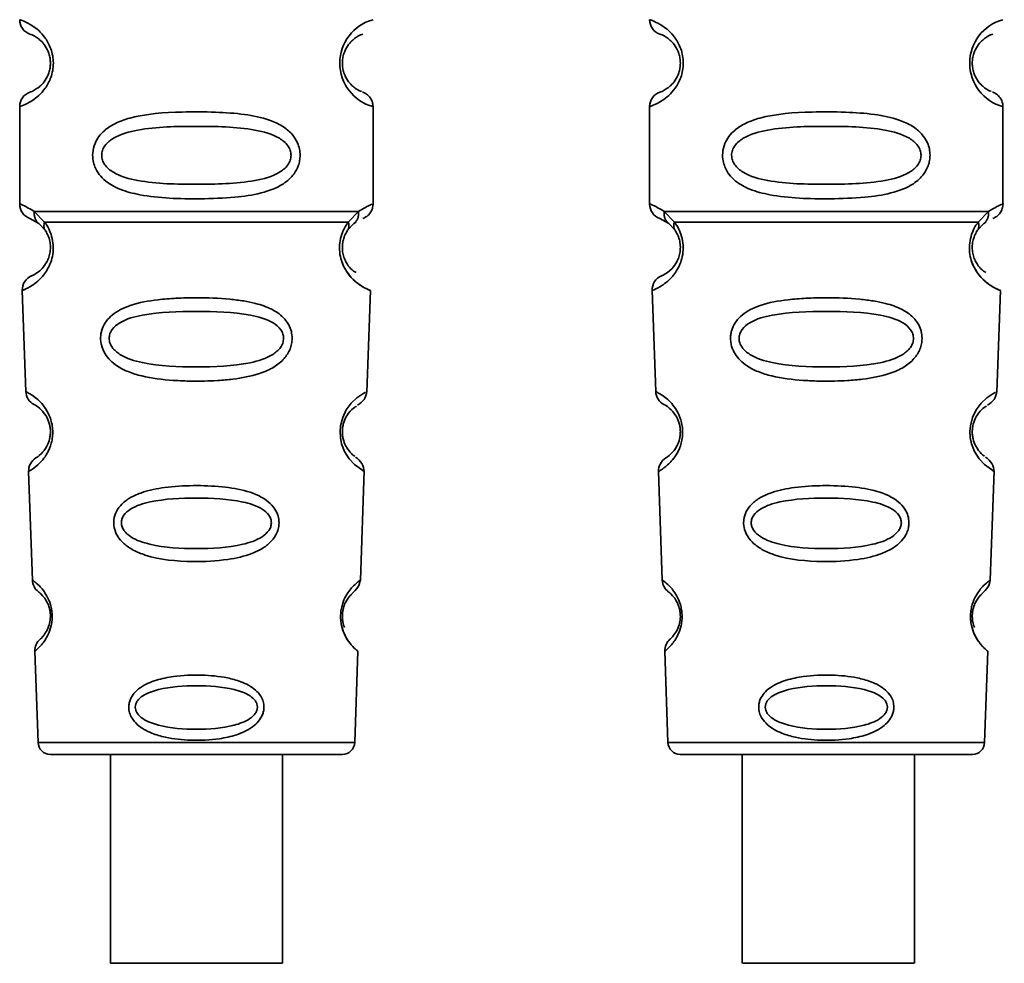
# Paper-space layout 'Blatt1' of a CAD drawing. Units: millimetres. Extents: x 0 to 5940, y 0 to 4200.
# Drawn here: x 1930 to 1962, y 2109 to 2140 of the extents above; entities that cross this region are included whole.
import ezdxf

# ---------------------------------------------------------------- set-up
doc = ezdxf.new("R2010")
doc.units = ezdxf.units.MM
doc.header["$LTSCALE"] = 10

psp = doc.layouts.new('Blatt1')

# ---------------------------------------------------------------- linework, layer by layer
at = {"color": 7, "linetype": 'Continuous', "lineweight": 35}
for p, q in [((1930.003, 2136.843), (1930.003, 2133.672)), ((1941.503, 2133.672), (1941.503, 2136.843)), ((1950.503, 2136.843), (1950.503, 2133.672)), ((1962.003, 2133.672), (1962.003, 2136.843)), ((1930.478, 2133.432), (1930.814, 2133.083)), ((1940.692, 2133.083), (1941.029, 2133.432)), ((1950.978, 2133.432), (1951.314, 2133.083)), ((1961.192, 2133.083), (1961.529, 2133.432)), ((1930.337, 2133.2), (1930.625, 2133.041)), ((1930.56, 2133.089), (1930.554, 2133.116)), ((1950.837, 2133.2), (1951.125, 2133.041)), ((1951.06, 2133.089), (1951.054, 2133.116)), ((1930.625, 2133.041), (1930.83, 2132.82)), ((1940.676, 2132.82), (1940.881, 2133.041)), ((1940.881, 2133.041), (1940.951, 2133.079)), ((1951.125, 2133.041), (1951.33, 2132.82)), ((1961.176, 2132.82), (1961.381, 2133.041)), ((1961.381, 2133.041), (1961.451, 2133.079)), ((1930.087, 2130.858), (1930.202, 2127.568)), ((1941.304, 2127.543), (1941.42, 2130.859)), ((1950.587, 2130.858), (1950.702, 2127.568)), ((1961.804, 2127.543), (1961.92, 2130.859)), ((1930.293, 2124.965), (1930.416, 2121.431)), ((1941.09, 2121.43), (1941.214, 2124.985)), ((1950.793, 2124.965), (1950.916, 2121.431)), ((1961.59, 2121.43), (1961.714, 2124.985)), ((1930.497, 2119.116), (1930.601, 2116.144)), ((1940.906, 2116.144), (1941.01, 2119.117)), ((1950.997, 2119.116), (1951.101, 2116.144)), ((1961.406, 2116.144), (1961.51, 2119.117)), ((1930.601, 2116.144), (1940.906, 2116.144)), ((1951.101, 2116.144), (1961.406, 2116.144)), ((1932.954, 2115.758), (1932.954, 2108.956)), ((1938.554, 2108.956), (1938.554, 2115.758)), ((1951.501, 2115.758), (1961.006, 2115.758)), ((1953.52, 2115.758), (1953.52, 2108.956)), ((1959.12, 2108.956), (1959.12, 2115.758))]:
    psp.add_line(p, q, dxfattribs=at)
at = {"color": 7, "linetype": 'Continuous', "lineweight": 35, "flags": 128}
for points in [[(1941.178, 2124.986), (1941.202, 2124.971), (1940.896, 2125.197), (1940.728, 2125.38), (1940.579, 2125.616), (1940.48, 2125.868), (1940.439, 2126.071), (1940.428, 2126.28), (1940.444, 2126.455), (1940.515, 2126.726), (1940.632, 2126.967), (1940.796, 2127.189), (1940.975, 2127.359), (1941.205, 2127.516), (1941.218, 2127.523), (1941.224, 2127.526), (1941.224, 2127.527), (1941.225, 2127.527), (1941.225, 2127.527), (1941.225, 2127.527), (1941.225, 2127.527), (1941.225, 2127.527), (1941.225, 2127.527), (1941.259, 2127.545)], [(1961.678, 2124.986), (1961.702, 2124.971), (1961.396, 2125.197), (1961.228, 2125.38), (1961.079, 2125.616), (1960.98, 2125.868), (1960.939, 2126.071), (1960.928, 2126.28), (1960.944, 2126.455), (1961.015, 2126.726), (1961.132, 2126.967), (1961.296, 2127.189), (1961.475, 2127.359), (1961.705, 2127.516), (1961.718, 2127.523), (1961.724, 2127.526), (1961.724, 2127.527), (1961.725, 2127.527), (1961.725, 2127.527), (1961.725, 2127.527), (1961.725, 2127.527), (1961.725, 2127.527), (1961.725, 2127.527), (1961.759, 2127.545)], [(1935.754, 2108.956), (1934.743, 2108.956), (1933.868, 2108.956), (1933.248, 2108.956), (1932.966, 2108.956), (1933.061, 2108.956), (1933.52, 2108.956), (1934.28, 2108.956), (1935.24, 2108.956), (1936.269, 2108.956), (1937.228, 2108.956), (1937.989, 2108.956), (1938.447, 2108.956), (1938.542, 2108.956), (1938.261, 2108.956), (1937.641, 2108.956), (1936.766, 2108.956), (1935.754, 2108.956)], [(1959.116, 2108.956), (1958.983, 2108.956), (1958.49, 2108.956), (1957.704, 2108.956), (1956.731, 2108.956), (1955.703, 2108.956), (1954.758, 2108.956), (1954.024, 2108.956), (1953.6, 2108.956), (1953.544, 2108.956), (1953.862, 2108.956), (1954.513, 2108.956), (1955.407, 2108.956), (1956.425, 2108.956), (1957.429, 2108.956), (1958.283, 2108.956), (1958.872, 2108.956), (1959.116, 2108.956)]]:
    psp.add_lwpolyline(points, dxfattribs=at)
at = {"color": 7, "linetype": 'Continuous', "lineweight": 35}
for centre, radius, start, end in [((1930.503, 2139.672), 0.5, 180, 250.5288), ((1941.885, 2138.258), 1.465, 105.1096, 254.8904), ((1951.003, 2139.672), 0.5, 180, 250.5288), ((1962.385, 2138.258), 1.465, 105.1096, 254.8904), ((1930.503, 2136.843), 0.5, 109.4712, 180), ((1951.003, 2136.843), 0.5, 109.4712, 180), ((1930.503, 2133.672), 0.5, 180, 250.5288), ((1951.003, 2133.672), 0.5, 180, 250.5288), ((1930.587, 2130.876), 0.5, 112.8915, 182), ((1951.087, 2130.876), 0.5, 112.8915, 182), ((1930.702, 2127.585), 0.5, 182, 242.2512), ((1951.202, 2127.585), 0.5, 182, 242.2512), ((1930.793, 2124.982), 0.5, 121.7488, 182), ((1951.293, 2124.982), 0.5, 121.7488, 182), ((1930.916, 2121.448), 0.5, 182, 232.521), ((1951.416, 2121.448), 0.5, 182, 232.521), ((1930.997, 2119.134), 0.5, 131.479, 182), ((1951.497, 2119.134), 0.5, 131.479, 182), ((1931.001, 2116.158), 0.4, 182, 270), ((1940.506, 2116.158), 0.4, 270, 358), ((1951.501, 2116.158), 0.4, 182, 270), ((1961.006, 2116.158), 0.4, 270, 358)]:
    psp.add_arc(centre, radius, start, end, dxfattribs=at)
for points, knots in [([(1930.003, 2139.672), (1930.03, 2139.664), (1930.077, 2139.651), (1930.362, 2139.522), (1930.622, 2139.325), (1930.836, 2139.097), (1931.002, 2138.799), (1931.083, 2138.501), (1931.106, 2138.257), (1931.083, 2138.013), (1931.003, 2137.715), (1930.837, 2137.422), (1930.616, 2137.184), (1930.345, 2136.982), (1930.069, 2136.861), (1930.026, 2136.85), (1930.003, 2136.843)], [0, 0, 0, 0, 0.150725, 0.267591, 0.324108, 0.383898, 0.441886, 0.471397, 0.499961, 0.528883, 0.558089, 0.616222, 0.674351, 0.738405, 0.860657, 1, 1, 1, 1]), ([(1950.503, 2139.672), (1950.53, 2139.664), (1950.577, 2139.651), (1950.862, 2139.522), (1951.122, 2139.325), (1951.336, 2139.097), (1951.502, 2138.799), (1951.583, 2138.501), (1951.606, 2138.257), (1951.583, 2138.013), (1951.503, 2137.715), (1951.337, 2137.422), (1951.116, 2137.184), (1950.845, 2136.982), (1950.569, 2136.861), (1950.526, 2136.85), (1950.503, 2136.843)], [0, 0, 0, 0, 0.150725, 0.267591, 0.324108, 0.383898, 0.441886, 0.471397, 0.499961, 0.528883, 0.558089, 0.616222, 0.674351, 0.738405, 0.860657, 1, 1, 1, 1]), ([(1930.337, 2139.2), (1930.379, 2139.194), (1930.441, 2139.184), (1930.781, 2138.926), (1930.94, 2138.634), (1930.994, 2138.424), (1931.008, 2138.257), (1930.994, 2138.09), (1930.94, 2137.88), (1930.781, 2137.589), (1930.441, 2137.332), (1930.379, 2137.322), (1930.337, 2137.315)], [0, 0, 0, 0, 0.272886, 0.397681, 0.452115, 0.477196, 0.499978, 0.522952, 0.547878, 0.602315, 0.727127, 1, 1, 1, 1]), ([(1941.122, 2137.34), (1941.086, 2137.347), (1941.03, 2137.358), (1940.726, 2137.59), (1940.567, 2137.88), (1940.513, 2138.09), (1940.499, 2138.257), (1940.513, 2138.425), (1940.567, 2138.634), (1940.726, 2138.926), (1941.066, 2139.184), (1941.128, 2139.194), (1941.17, 2139.2)], [0, 0, 0, 0, 0.230139, 0.3623093, 0.419934, 0.4459812, 0.4706237, 0.4947923, 0.5213153, 0.5789492, 0.7110987, 1, 1, 1, 1]), ([(1950.837, 2139.2), (1950.879, 2139.194), (1950.941, 2139.184), (1951.281, 2138.926), (1951.44, 2138.634), (1951.494, 2138.424), (1951.508, 2138.257), (1951.494, 2138.09), (1951.44, 2137.88), (1951.281, 2137.589), (1950.941, 2137.332), (1950.879, 2137.322), (1950.837, 2137.315)], [0, 0, 0, 0, 0.272886, 0.397681, 0.452115, 0.477196, 0.499978, 0.522952, 0.547878, 0.602315, 0.727127, 1, 1, 1, 1]), ([(1961.622, 2137.34), (1961.586, 2137.347), (1961.53, 2137.358), (1961.226, 2137.59), (1961.067, 2137.88), (1961.013, 2138.09), (1960.999, 2138.257), (1961.013, 2138.425), (1961.067, 2138.634), (1961.226, 2138.926), (1961.566, 2139.184), (1961.628, 2139.194), (1961.67, 2139.2)], [0, 0, 0, 0, 0.230139, 0.362309, 0.419934, 0.445981, 0.470624, 0.494792, 0.521315, 0.578949, 0.711099, 1, 1, 1, 1]), ([(1941.503, 2136.843), (1941.499, 2136.893), (1941.49, 2136.994), (1941.414, 2137.137), (1941.301, 2137.253), (1941.204, 2137.298), (1941.157, 2137.32)], [0, 0, 0, 0, 0.251104, 0.507195, 0.759591, 1, 1, 1, 1]), ([(1962.003, 2136.843), (1961.999, 2136.893), (1961.99, 2136.994), (1961.914, 2137.137), (1961.801, 2137.253), (1961.704, 2137.298), (1961.657, 2137.32)], [0, 0, 0, 0, 0.2511045, 0.5071952, 0.7595914, 1, 1, 1, 1]), ([(1939.129, 2135.258), (1939.126, 2135.2), (1939.12, 2135.084), (1939.061, 2134.874), (1938.909, 2134.589), (1938.518, 2134.244), (1937.859, 2134.002), (1936.937, 2133.87), (1935.597, 2133.826), (1934.289, 2133.863), (1933.293, 2134.118), (1932.853, 2134.355), (1932.589, 2134.618), (1932.456, 2134.848), (1932.383, 2135.09), (1932.368, 2135.357), (1932.438, 2135.637), (1932.58, 2135.883), (1932.8, 2136.113), (1933.136, 2136.322), (1933.936, 2136.601), (1935.063, 2136.675), (1936.338, 2136.674), (1937.3, 2136.607), (1938.032, 2136.461), (1938.54, 2136.233), (1938.854, 2135.983), (1939.033, 2135.713), (1939.116, 2135.467), (1939.125, 2135.326), (1939.129, 2135.258)], [0, 0, 0, 0, 0.010201, 0.020756, 0.039226, 0.070013, 0.121443, 0.174894, 0.242728, 0.361314, 0.404184, 0.439328, 0.458912, 0.476594, 0.488781, 0.504547, 0.523557, 0.539799, 0.55772, 0.585196, 0.617386, 0.722103, 0.786619, 0.844175, 0.896553, 0.926986, 0.95317, 0.974931, 0.987752, 1, 1, 1, 1]), ([(1959.629, 2135.258), (1959.626, 2135.2), (1959.62, 2135.084), (1959.561, 2134.874), (1959.409, 2134.589), (1959.018, 2134.244), (1958.359, 2134.002), (1957.437, 2133.87), (1956.097, 2133.826), (1954.789, 2133.863), (1953.793, 2134.118), (1953.353, 2134.355), (1953.089, 2134.618), (1952.956, 2134.848), (1952.883, 2135.09), (1952.868, 2135.357), (1952.938, 2135.637), (1953.08, 2135.883), (1953.3, 2136.113), (1953.636, 2136.322), (1954.436, 2136.601), (1955.563, 2136.675), (1956.838, 2136.674), (1957.8, 2136.607), (1958.532, 2136.461), (1959.04, 2136.233), (1959.354, 2135.983), (1959.533, 2135.713), (1959.616, 2135.467), (1959.625, 2135.326), (1959.629, 2135.258)], [0, 0, 0, 0, 0.010201, 0.020756, 0.039226, 0.070013, 0.121443, 0.174894, 0.242728, 0.361314, 0.404184, 0.439328, 0.458912, 0.476594, 0.488781, 0.504547, 0.523557, 0.539799, 0.55772, 0.585196, 0.617386, 0.722103, 0.786619, 0.844175, 0.896553, 0.926986, 0.95317, 0.974931, 0.987752, 1, 1, 1, 1]), ([(1938.836, 2135.258), (1938.83, 2135.203), (1938.818, 2135.09), (1938.7, 2134.88), (1938.338, 2134.589), (1937.336, 2134.333), (1935.753, 2134.303), (1934.171, 2134.331), (1933.224, 2134.577), (1932.895, 2134.808), (1932.773, 2134.94), (1932.692, 2135.09), (1932.662, 2135.257), (1932.691, 2135.425), (1932.804, 2135.635), (1933.17, 2135.926), (1934.17, 2136.182), (1935.754, 2136.213), (1937.336, 2136.182), (1938.338, 2135.926), (1938.701, 2135.635), (1938.818, 2135.425), (1938.83, 2135.312), (1938.836, 2135.258)], [0, 0, 0, 0, 0.011634, 0.023932, 0.051138, 0.113547, 0.249964, 0.386378, 0.448774, 0.463369, 0.476129, 0.488517, 0.500058, 0.511545, 0.524007, 0.551227, 0.613625, 0.750035, 0.886454, 0.948843, 0.976063, 0.98857, 1, 1, 1, 1]), ([(1959.336, 2135.258), (1959.33, 2135.203), (1959.318, 2135.09), (1959.2, 2134.88), (1958.838, 2134.589), (1957.836, 2134.333), (1956.253, 2134.303), (1954.671, 2134.331), (1953.724, 2134.577), (1953.395, 2134.808), (1953.273, 2134.94), (1953.192, 2135.09), (1953.162, 2135.257), (1953.191, 2135.425), (1953.304, 2135.635), (1953.67, 2135.926), (1954.67, 2136.182), (1956.254, 2136.213), (1957.836, 2136.182), (1958.838, 2135.926), (1959.201, 2135.635), (1959.318, 2135.425), (1959.33, 2135.312), (1959.336, 2135.258)], [0, 0, 0, 0, 0.011634, 0.0239322, 0.0511377, 0.1135471, 0.2499637, 0.3863785, 0.4487743, 0.4633691, 0.4761294, 0.4885166, 0.5000581, 0.511545, 0.5240072, 0.5512273, 0.613625, 0.7500353, 0.8864541, 0.9488432, 0.9760625, 0.9885697, 1, 1, 1, 1]), ([(1930.003, 2133.672), (1930.026, 2133.67), (1930.07, 2133.665), (1930.344, 2133.508), (1930.478, 2133.432)], [0, 0, 0, 0, 0.515102, 1, 1, 1, 1]), ([(1930.625, 2133.041), (1930.6, 2133.064), (1930.548, 2133.112), (1930.498, 2133.209), (1930.471, 2133.318), (1930.475, 2133.394), (1930.478, 2133.432)], [0, 0, 0, 0, 0.246339, 0.5, 0.753661, 1, 1, 1, 1]), ([(1941.029, 2133.432), (1941.031, 2133.394), (1941.036, 2133.318), (1941.009, 2133.209), (1940.958, 2133.112), (1940.907, 2133.064), (1940.881, 2133.041)], [0, 0, 0, 0, 0.246335, 0.499993, 0.753655, 1, 1, 1, 1]), ([(1941.029, 2133.432), (1941.154, 2133.506), (1941.411, 2133.658), (1941.546, 2133.688), (1941.503, 2133.672), (1941.503, 2133.672)], [0, 0, 0, 0, 0.48768, 0.999896, 1, 1, 1, 1]), ([(1941.17, 2133.2), (1941.216, 2133.221), (1941.31, 2133.264), (1941.418, 2133.379), (1941.49, 2133.519), (1941.499, 2133.622), (1941.503, 2133.672)], [0, 0, 0, 0, 0.243986, 0.5, 0.756014, 1, 1, 1, 1]), ([(1950.503, 2133.672), (1950.526, 2133.67), (1950.57, 2133.665), (1950.844, 2133.508), (1950.978, 2133.432)], [0, 0, 0, 0, 0.515102, 1, 1, 1, 1]), ([(1951.125, 2133.041), (1951.1, 2133.064), (1951.048, 2133.112), (1950.998, 2133.209), (1950.971, 2133.318), (1950.975, 2133.394), (1950.978, 2133.432)], [0, 0, 0, 0, 0.246339, 0.5, 0.753661, 1, 1, 1, 1]), ([(1961.529, 2133.432), (1961.531, 2133.394), (1961.536, 2133.318), (1961.509, 2133.209), (1961.458, 2133.112), (1961.407, 2133.064), (1961.381, 2133.041)], [0, 0, 0, 0, 0.246335, 0.499993, 0.753655, 1, 1, 1, 1]), ([(1961.529, 2133.432), (1961.654, 2133.506), (1961.911, 2133.658), (1962.046, 2133.688), (1962.003, 2133.672), (1962.003, 2133.672)], [0, 0, 0, 0, 0.48768, 0.999896, 1, 1, 1, 1]), ([(1961.67, 2133.2), (1961.716, 2133.221), (1961.81, 2133.264), (1961.918, 2133.379), (1961.99, 2133.519), (1961.999, 2133.622), (1962.003, 2133.672)], [0, 0, 0, 0, 0.243986, 0.5, 0.756014, 1, 1, 1, 1]), ([(1930.814, 2133.083), (1930.861, 2133.015), (1930.949, 2132.885), (1931.052, 2132.624), (1931.105, 2132.331), (1931.089, 2132.03), (1931.017, 2131.757), (1930.867, 2131.453), (1930.579, 2131.117), (1930.189, 2130.891), (1930.124, 2130.87), (1930.087, 2130.858)], [0, 0, 0, 0, 0.064193, 0.122042, 0.181033, 0.239778, 0.297299, 0.360828, 0.486293, 0.704662, 1, 1, 1, 1]), ([(1930.83, 2132.82), (1930.82, 2132.838), (1930.8, 2132.874), (1930.788, 2132.939), (1930.791, 2133.01), (1930.807, 2133.059), (1930.814, 2133.083)], [0, 0, 0, 0, 0.247778, 0.5, 0.752222, 1, 1, 1, 1]), ([(1941.42, 2130.859), (1941.382, 2130.87), (1941.318, 2130.891), (1940.928, 2131.117), (1940.639, 2131.452), (1940.49, 2131.757), (1940.417, 2132.03), (1940.402, 2132.331), (1940.454, 2132.624), (1940.558, 2132.885), (1940.646, 2133.015), (1940.692, 2133.083)], [0, 0, 0, 0, 0.2955575, 0.513717, 0.6391687, 0.7025957, 0.7601494, 0.8189757, 0.8779935, 0.935765, 1, 1, 1, 1]), ([(1940.692, 2133.083), (1940.7, 2133.059), (1940.715, 2133.01), (1940.718, 2132.939), (1940.707, 2132.874), (1940.687, 2132.838), (1940.676, 2132.82)], [0, 0, 0, 0, 0.247773, 0.499989, 0.752211, 1, 1, 1, 1]), ([(1951.314, 2133.083), (1951.361, 2133.015), (1951.449, 2132.885), (1951.552, 2132.624), (1951.605, 2132.331), (1951.589, 2132.03), (1951.517, 2131.757), (1951.367, 2131.453), (1951.079, 2131.117), (1950.689, 2130.891), (1950.624, 2130.87), (1950.587, 2130.858)], [0, 0, 0, 0, 0.0641928, 0.122042, 0.1810331, 0.2397777, 0.2972991, 0.3608283, 0.4862932, 0.7046616, 1, 1, 1, 1]), ([(1951.33, 2132.82), (1951.32, 2132.838), (1951.3, 2132.874), (1951.288, 2132.939), (1951.291, 2133.01), (1951.307, 2133.059), (1951.314, 2133.083)], [0, 0, 0, 0, 0.247778, 0.5, 0.752222, 1, 1, 1, 1]), ([(1961.92, 2130.859), (1961.882, 2130.87), (1961.818, 2130.891), (1961.428, 2131.117), (1961.139, 2131.452), (1960.99, 2131.757), (1960.917, 2132.03), (1960.902, 2132.331), (1960.954, 2132.624), (1961.058, 2132.885), (1961.146, 2133.015), (1961.192, 2133.083)], [0, 0, 0, 0, 0.2955575, 0.513717, 0.6391687, 0.7025957, 0.7601494, 0.8189757, 0.8779935, 0.935765, 1, 1, 1, 1]), ([(1961.192, 2133.083), (1961.2, 2133.059), (1961.215, 2133.01), (1961.218, 2132.939), (1961.207, 2132.874), (1961.187, 2132.838), (1961.176, 2132.82)], [0, 0, 0, 0, 0.247773, 0.499989, 0.752211, 1, 1, 1, 1]), ([(1930.83, 2132.82), (1930.858, 2132.776), (1930.91, 2132.693), (1930.965, 2132.545), (1930.992, 2132.416), (1931.003, 2132.317), (1931.004, 2132.216), (1930.992, 2132.085), (1930.954, 2131.93), (1930.861, 2131.725), (1930.665, 2131.481), (1930.442, 2131.356), (1930.409, 2131.343), (1930.392, 2131.336)], [0, 0, 0, 0, 0.058745, 0.110581, 0.135315, 0.15916, 0.182987, 0.207562, 0.257353, 0.315839, 0.44033, 0.71384, 1, 1, 1, 1]), ([(1940.949, 2131.439), (1940.897, 2131.468), (1940.811, 2131.518), (1940.645, 2131.725), (1940.553, 2131.93), (1940.515, 2132.085), (1940.503, 2132.216), (1940.503, 2132.317), (1940.514, 2132.417), (1940.542, 2132.544), (1940.597, 2132.693), (1940.648, 2132.775), (1940.676, 2132.82)], [0, 0, 0, 0, 0.302289, 0.499522, 0.592138, 0.670991, 0.710162, 0.747885, 0.785797, 0.825515, 0.905684, 1, 1, 1, 1]), ([(1951.33, 2132.82), (1951.358, 2132.776), (1951.41, 2132.693), (1951.465, 2132.545), (1951.492, 2132.416), (1951.503, 2132.317), (1951.504, 2132.216), (1951.492, 2132.085), (1951.454, 2131.93), (1951.361, 2131.725), (1951.165, 2131.481), (1950.942, 2131.356), (1950.909, 2131.343), (1950.892, 2131.336)], [0, 0, 0, 0, 0.0587454, 0.1105814, 0.135315, 0.1591598, 0.1829866, 0.2075619, 0.2573532, 0.3158394, 0.4403305, 0.7138401, 1, 1, 1, 1]), ([(1961.449, 2131.439), (1961.397, 2131.468), (1961.311, 2131.518), (1961.145, 2131.725), (1961.053, 2131.93), (1961.015, 2132.085), (1961.003, 2132.216), (1961.003, 2132.317), (1961.014, 2132.417), (1961.042, 2132.544), (1961.097, 2132.693), (1961.148, 2132.775), (1961.176, 2132.82)], [0, 0, 0, 0, 0.302289, 0.499522, 0.592138, 0.670991, 0.710162, 0.747885, 0.785797, 0.825515, 0.905684, 1, 1, 1, 1]), ([(1940.485, 2131.807), (1940.488, 2131.796), (1940.514, 2131.688), (1940.645, 2131.458), (1940.947, 2131.088), (1941.333, 2130.89), (1941.39, 2130.869), (1941.42, 2130.859)], [0, 0, 0, 0, 0.0102629, 0.0997336, 0.2764259, 0.6285556, 1, 1, 1, 1]), ([(1960.985, 2131.807), (1960.988, 2131.796), (1961.014, 2131.688), (1961.145, 2131.458), (1961.447, 2131.088), (1961.833, 2130.89), (1961.89, 2130.869), (1961.92, 2130.859)], [0, 0, 0, 0, 0.010263, 0.099734, 0.276426, 0.628556, 1, 1, 1, 1]), ([(1938.87, 2129.294), (1938.866, 2129.237), (1938.859, 2129.119), (1938.785, 2128.885), (1938.605, 2128.602), (1938.33, 2128.388), (1938.05, 2128.243), (1937.62, 2128.079), (1937.156, 2127.993), (1936.691, 2127.944), (1936.247, 2127.911), (1935.677, 2127.9), (1934.845, 2127.931), (1934.142, 2128.016), (1933.546, 2128.197), (1933.202, 2128.371), (1932.951, 2128.57), (1932.802, 2128.755), (1932.716, 2128.917), (1932.667, 2129.054), (1932.636, 2129.21), (1932.635, 2129.366), (1932.658, 2129.509), (1932.709, 2129.673), (1932.818, 2129.869), (1933.097, 2130.155), (1933.655, 2130.425), (1934.38, 2130.553), (1935.113, 2130.61), (1935.898, 2130.626), (1936.643, 2130.601), (1937.28, 2130.523), (1937.742, 2130.43), (1938.188, 2130.277), (1938.51, 2130.059), (1938.68, 2129.868), (1938.776, 2129.717), (1938.855, 2129.527), (1938.865, 2129.371), (1938.87, 2129.294)], [0, 0, 0, 0, 0.011162, 0.022755, 0.047507, 0.077604, 0.094659, 0.113319, 0.172802, 0.188755, 0.205542, 0.259762, 0.298644, 0.366846, 0.398758, 0.426439, 0.446999, 0.465363, 0.474645, 0.483599, 0.493714, 0.505416, 0.513577, 0.521915, 0.53935, 0.558746, 0.605894, 0.668612, 0.70689, 0.749958, 0.820438, 0.850609, 0.877513, 0.916192, 0.948444, 0.959451, 0.969763, 0.985287, 1, 1, 1, 1]), ([(1959.37, 2129.294), (1959.366, 2129.237), (1959.359, 2129.119), (1959.285, 2128.885), (1959.105, 2128.602), (1958.83, 2128.388), (1958.55, 2128.243), (1958.12, 2128.079), (1957.656, 2127.993), (1957.191, 2127.944), (1956.747, 2127.911), (1956.177, 2127.9), (1955.345, 2127.931), (1954.642, 2128.016), (1954.046, 2128.197), (1953.702, 2128.371), (1953.451, 2128.57), (1953.302, 2128.755), (1953.216, 2128.917), (1953.167, 2129.054), (1953.136, 2129.21), (1953.135, 2129.366), (1953.158, 2129.509), (1953.209, 2129.673), (1953.318, 2129.869), (1953.597, 2130.155), (1954.155, 2130.425), (1954.88, 2130.553), (1955.613, 2130.61), (1956.398, 2130.626), (1957.143, 2130.601), (1957.78, 2130.523), (1958.242, 2130.43), (1958.688, 2130.277), (1959.01, 2130.059), (1959.18, 2129.868), (1959.276, 2129.717), (1959.355, 2129.527), (1959.365, 2129.371), (1959.37, 2129.294)], [0, 0, 0, 0, 0.011162, 0.022755, 0.047507, 0.077604, 0.094659, 0.113319, 0.172802, 0.188755, 0.205542, 0.259762, 0.298644, 0.366846, 0.398758, 0.426439, 0.446999, 0.465363, 0.474645, 0.483599, 0.493714, 0.505416, 0.513577, 0.521915, 0.53935, 0.558746, 0.605894, 0.668612, 0.70689, 0.749958, 0.820438, 0.850609, 0.877513, 0.916192, 0.948444, 0.959451, 0.969763, 0.985287, 1, 1, 1, 1]), ([(1938.592, 2129.294), (1938.587, 2129.244), (1938.575, 2129.14), (1938.464, 2128.945), (1938.131, 2128.667), (1937.208, 2128.399), (1935.751, 2128.347), (1934.292, 2128.4), (1933.373, 2128.669), (1933.038, 2128.948), (1932.933, 2129.144), (1932.906, 2129.298), (1932.932, 2129.451), (1933.036, 2129.643), (1933.374, 2129.911), (1934.297, 2130.153), (1935.757, 2130.193), (1937.214, 2130.152), (1938.139, 2129.909), (1938.472, 2129.64), (1938.579, 2129.447), (1938.588, 2129.343), (1938.592, 2129.294)], [0, 0, 0, 0, 0.0114199, 0.0239772, 0.0512309, 0.1136162, 0.2500149, 0.3863833, 0.4487182, 0.4759209, 0.4884565, 0.4998701, 0.5113621, 0.5238074, 0.5510455, 0.6135466, 0.7500205, 0.8864919, 0.9489292, 0.9761019, 0.9885576, 1, 1, 1, 1]), ([(1959.092, 2129.294), (1959.087, 2129.244), (1959.075, 2129.14), (1958.964, 2128.945), (1958.631, 2128.667), (1957.708, 2128.399), (1956.251, 2128.347), (1954.792, 2128.4), (1953.873, 2128.669), (1953.538, 2128.948), (1953.433, 2129.144), (1953.406, 2129.298), (1953.432, 2129.451), (1953.536, 2129.643), (1953.874, 2129.911), (1954.797, 2130.153), (1956.257, 2130.193), (1957.714, 2130.152), (1958.639, 2129.909), (1958.972, 2129.64), (1959.079, 2129.447), (1959.088, 2129.343), (1959.092, 2129.294)], [0, 0, 0, 0, 0.0114199, 0.0239772, 0.0512309, 0.1136162, 0.2500149, 0.3863833, 0.4487182, 0.4759209, 0.4884565, 0.4998701, 0.5113621, 0.5238074, 0.5510455, 0.6135466, 0.7500205, 0.8864919, 0.9489292, 0.9761019, 0.9885576, 1, 1, 1, 1]), ([(1930.202, 2127.568), (1930.22, 2127.56), (1930.252, 2127.547), (1930.462, 2127.423), (1930.67, 2127.242), (1930.849, 2127.026), (1930.986, 2126.769), (1931.059, 2126.507), (1931.083, 2126.296), (1931.075, 2126.086), (1931.023, 2125.82), (1930.906, 2125.554), (1930.742, 2125.325), (1930.545, 2125.128), (1930.342, 2124.988), (1930.31, 2124.973), (1930.293, 2124.965)], [0, 0, 0, 0, 0.139873, 0.255263, 0.323092, 0.38094, 0.441434, 0.471578, 0.500069, 0.528691, 0.558651, 0.61896, 0.676962, 0.744451, 0.860964, 1, 1, 1, 1]), ([(1940.998, 2127.121), (1941.081, 2127.181), (1941.251, 2127.305), (1941.286, 2127.479), (1941.305, 2127.568)], [0, 0, 0, 0, 0.48635, 1, 1, 1, 1]), ([(1950.702, 2127.568), (1950.72, 2127.56), (1950.752, 2127.547), (1950.962, 2127.423), (1951.17, 2127.242), (1951.349, 2127.026), (1951.486, 2126.769), (1951.559, 2126.507), (1951.583, 2126.296), (1951.575, 2126.086), (1951.523, 2125.82), (1951.406, 2125.554), (1951.242, 2125.325), (1951.045, 2125.128), (1950.842, 2124.988), (1950.81, 2124.973), (1950.793, 2124.965)], [0, 0, 0, 0, 0.139873, 0.255263, 0.323092, 0.38094, 0.441434, 0.471578, 0.500069, 0.528691, 0.558651, 0.61896, 0.676962, 0.744451, 0.860964, 1, 1, 1, 1]), ([(1961.498, 2127.121), (1961.581, 2127.181), (1961.751, 2127.305), (1961.786, 2127.479), (1961.805, 2127.568)], [0, 0, 0, 0, 0.48635, 1, 1, 1, 1]), ([(1930.469, 2127.143), (1930.502, 2127.131), (1930.55, 2127.115), (1930.815, 2126.872), (1930.944, 2126.618), (1930.99, 2126.438), (1931.006, 2126.295), (1931.001, 2126.153), (1930.969, 2125.97), (1930.86, 2125.707), (1930.61, 2125.441), (1930.562, 2125.421), (1930.53, 2125.407)], [0, 0, 0, 0, 0.272921, 0.397867, 0.452295, 0.477314, 0.500122, 0.523023, 0.547484, 0.602338, 0.727248, 1, 1, 1, 1]), ([(1940.905, 2125.464), (1940.883, 2125.476), (1940.844, 2125.496), (1940.645, 2125.709), (1940.538, 2125.971), (1940.505, 2126.154), (1940.501, 2126.297), (1940.517, 2126.44), (1940.564, 2126.62), (1940.691, 2126.872), (1940.904, 2127.068), (1940.943, 2127.084), (1940.966, 2127.094)], [0, 0, 0, 0, 0.208152, 0.366885, 0.43616, 0.468091, 0.497136, 0.52632, 0.558072, 0.627412, 0.786548, 1, 1, 1, 1]), ([(1950.969, 2127.143), (1951.002, 2127.131), (1951.05, 2127.115), (1951.315, 2126.872), (1951.444, 2126.618), (1951.49, 2126.438), (1951.506, 2126.295), (1951.501, 2126.153), (1951.469, 2125.97), (1951.36, 2125.707), (1951.11, 2125.441), (1951.062, 2125.421), (1951.03, 2125.407)], [0, 0, 0, 0, 0.272921, 0.397867, 0.452295, 0.477314, 0.500122, 0.523023, 0.547484, 0.602338, 0.727248, 1, 1, 1, 1]), ([(1961.405, 2125.464), (1961.383, 2125.476), (1961.344, 2125.496), (1961.145, 2125.709), (1961.038, 2125.971), (1961.005, 2126.154), (1961.001, 2126.297), (1961.017, 2126.44), (1961.064, 2126.62), (1961.191, 2126.872), (1961.404, 2127.068), (1961.443, 2127.084), (1961.466, 2127.094)], [0, 0, 0, 0, 0.208152, 0.366885, 0.43616, 0.468091, 0.497136, 0.52632, 0.558072, 0.627412, 0.786548, 1, 1, 1, 1]), ([(1941.214, 2124.965), (1941.201, 2125.055), (1941.177, 2125.23), (1941.014, 2125.368), (1940.935, 2125.435)], [0, 0, 0, 0, 0.514302, 1, 1, 1, 1]), ([(1961.714, 2124.965), (1961.701, 2125.055), (1961.677, 2125.23), (1961.514, 2125.368), (1961.435, 2125.435)], [0, 0, 0, 0, 0.514302, 1, 1, 1, 1]), ([(1938.444, 2123.294), (1938.44, 2123.239), (1938.433, 2123.128), (1938.36, 2122.918), (1938.2, 2122.681), (1937.918, 2122.456), (1937.451, 2122.233), (1936.685, 2122.062), (1935.495, 2122.005), (1934.422, 2122.104), (1933.709, 2122.388), (1933.399, 2122.594), (1933.225, 2122.793), (1933.115, 2122.997), (1933.06, 2123.177), (1933.062, 2123.43), (1933.141, 2123.682), (1933.334, 2123.93), (1933.622, 2124.138), (1934.083, 2124.331), (1934.765, 2124.469), (1935.65, 2124.52), (1936.566, 2124.487), (1937.41, 2124.348), (1938.003, 2124.097), (1938.305, 2123.771), (1938.425, 2123.532), (1938.438, 2123.372), (1938.444, 2123.294)], [0, 0, 0, 0, 0.012283, 0.025036, 0.049924, 0.077797, 0.11008, 0.172569, 0.258475, 0.377275, 0.410832, 0.439724, 0.465534, 0.471989, 0.493271, 0.506911, 0.528432, 0.552471, 0.580743, 0.613775, 0.67177, 0.741693, 0.813193, 0.876714, 0.939033, 0.963959, 0.98255, 1, 1, 1, 1]), ([(1958.944, 2123.294), (1958.94, 2123.239), (1958.933, 2123.128), (1958.86, 2122.918), (1958.7, 2122.681), (1958.418, 2122.456), (1957.951, 2122.233), (1957.185, 2122.062), (1955.995, 2122.005), (1954.922, 2122.104), (1954.209, 2122.388), (1953.899, 2122.594), (1953.725, 2122.793), (1953.615, 2122.997), (1953.56, 2123.177), (1953.562, 2123.43), (1953.641, 2123.682), (1953.834, 2123.93), (1954.122, 2124.138), (1954.583, 2124.331), (1955.265, 2124.469), (1956.15, 2124.52), (1957.066, 2124.487), (1957.91, 2124.348), (1958.503, 2124.097), (1958.805, 2123.771), (1958.925, 2123.532), (1958.938, 2123.372), (1958.944, 2123.294)], [0, 0, 0, 0, 0.012283, 0.025036, 0.049924, 0.077797, 0.11008, 0.172569, 0.258475, 0.377275, 0.410832, 0.439724, 0.465534, 0.471989, 0.493271, 0.506911, 0.528432, 0.552471, 0.580743, 0.613775, 0.67177, 0.741693, 0.813193, 0.876714, 0.939033, 0.963959, 0.98255, 1, 1, 1, 1]), ([(1938.195, 2123.294), (1938.19, 2123.251), (1938.18, 2123.161), (1938.086, 2122.993), (1937.799, 2122.748), (1937.005, 2122.494), (1935.752, 2122.426), (1934.497, 2122.494), (1933.706, 2122.749), (1933.418, 2122.995), (1933.327, 2123.164), (1933.304, 2123.297), (1933.327, 2123.428), (1933.416, 2123.595), (1933.706, 2123.832), (1934.5, 2124.067), (1935.756, 2124.125), (1937.009, 2124.066), (1937.805, 2123.831), (1938.091, 2123.593), (1938.183, 2123.425), (1938.191, 2123.336), (1938.195, 2123.294)], [0, 0, 0, 0, 0.011405, 0.023957, 0.051203, 0.1136, 0.249995, 0.386365, 0.448723, 0.475925, 0.488442, 0.499882, 0.51137, 0.523815, 0.551049, 0.613552, 0.750025, 0.886476, 0.948921, 0.976102, 0.988566, 1, 1, 1, 1]), ([(1958.695, 2123.294), (1958.69, 2123.251), (1958.68, 2123.161), (1958.586, 2122.993), (1958.299, 2122.748), (1957.505, 2122.494), (1956.252, 2122.426), (1954.997, 2122.494), (1954.206, 2122.749), (1953.918, 2122.995), (1953.827, 2123.164), (1953.804, 2123.297), (1953.827, 2123.428), (1953.916, 2123.595), (1954.206, 2123.832), (1955, 2124.067), (1956.256, 2124.125), (1957.509, 2124.066), (1958.305, 2123.831), (1958.591, 2123.593), (1958.683, 2123.425), (1958.691, 2123.336), (1958.695, 2123.294)], [0, 0, 0, 0, 0.0114045, 0.023957, 0.0512034, 0.1135996, 0.249995, 0.386365, 0.4487226, 0.4759251, 0.4884422, 0.4998824, 0.5113695, 0.5238151, 0.5510493, 0.6135521, 0.7500246, 0.886476, 0.9489211, 0.9761018, 0.9885656, 1, 1, 1, 1]), ([(1930.416, 2121.431), (1930.428, 2121.423), (1930.45, 2121.408), (1930.627, 2121.268), (1930.848, 2121.017), (1930.993, 2120.694), (1931.045, 2120.472), (1931.063, 2120.296), (1931.058, 2120.119), (1931.023, 2119.894), (1930.903, 2119.563), (1930.699, 2119.295), (1930.53, 2119.141), (1930.508, 2119.125), (1930.497, 2119.116)], [0, 0, 0, 0, 0.128278, 0.255987, 0.381042, 0.441461, 0.471532, 0.500059, 0.528613, 0.55861, 0.618871, 0.743738, 0.87153, 1, 1, 1, 1]), ([(1941.009, 2119.117), (1941.009, 2119.116), (1941.028, 2119.101), (1940.963, 2119.153), (1940.833, 2119.271), (1940.682, 2119.463), (1940.566, 2119.666), (1940.483, 2119.896), (1940.448, 2120.121), (1940.443, 2120.299), (1940.462, 2120.475), (1940.515, 2120.697), (1940.66, 2121.018), (1940.88, 2121.268), (1941.056, 2121.408), (1941.079, 2121.423), (1941.09, 2121.43)], [0, 0, 0, 0, 0.00034, 0.128731, 0.256451, 0.323542, 0.381859, 0.442051, 0.472043, 0.500543, 0.529617, 0.559122, 0.619511, 0.744504, 0.87213, 1, 1, 1, 1]), ([(1940.812, 2120.981), (1940.886, 2121.054), (1941.039, 2121.207), (1941.073, 2121.354), (1941.09, 2121.431)], [0, 0, 0, 0, 0.481082, 1, 1, 1, 1]), ([(1941.09, 2121.43), (1941.09, 2121.43), (1941.11, 2121.445), (1941.071, 2121.416), (1941.032, 2121.388)], [0, 0, 0, 0, 0.002673, 1, 1, 1, 1]), ([(1950.916, 2121.431), (1950.928, 2121.423), (1950.95, 2121.408), (1951.127, 2121.268), (1951.348, 2121.017), (1951.493, 2120.694), (1951.545, 2120.472), (1951.563, 2120.296), (1951.558, 2120.119), (1951.523, 2119.894), (1951.403, 2119.563), (1951.199, 2119.295), (1951.03, 2119.141), (1951.008, 2119.125), (1950.997, 2119.116)], [0, 0, 0, 0, 0.1282782, 0.2559867, 0.3810418, 0.4414606, 0.4715318, 0.5000594, 0.5286132, 0.5586095, 0.6188709, 0.7437379, 0.8715296, 1, 1, 1, 1]), ([(1961.509, 2119.117), (1961.509, 2119.116), (1961.528, 2119.101), (1961.463, 2119.153), (1961.333, 2119.271), (1961.182, 2119.463), (1961.066, 2119.666), (1960.983, 2119.896), (1960.948, 2120.121), (1960.943, 2120.299), (1960.962, 2120.475), (1961.015, 2120.697), (1961.16, 2121.018), (1961.38, 2121.268), (1961.556, 2121.408), (1961.579, 2121.423), (1961.59, 2121.43)], [0, 0, 0, 0, 0.0003405, 0.1287309, 0.2564513, 0.3235421, 0.3818591, 0.4420507, 0.4720434, 0.5005434, 0.5296167, 0.5591224, 0.6195112, 0.744504, 0.8721302, 1, 1, 1, 1]), ([(1961.312, 2120.981), (1961.386, 2121.054), (1961.539, 2121.207), (1961.573, 2121.354), (1961.59, 2121.431)], [0, 0, 0, 0, 0.481082, 1, 1, 1, 1]), ([(1930.612, 2121.051), (1930.637, 2121.037), (1930.673, 2121.016), (1930.867, 2120.787), (1930.96, 2120.567), (1930.993, 2120.415), (1931.005, 2120.295), (1931.002, 2120.179), (1930.981, 2120.024), (1930.905, 2119.796), (1930.725, 2119.548), (1930.69, 2119.525), (1930.666, 2119.508)], [0, 0, 0, 0, 0.272901, 0.397842, 0.452262, 0.477261, 0.500087, 0.522484, 0.545802, 0.601911, 0.727229, 1, 1, 1, 1]), ([(1940.576, 2119.882), (1940.556, 2119.938), (1940.526, 2120.02), (1940.504, 2120.176), (1940.502, 2120.296), (1940.514, 2120.416), (1940.548, 2120.569), (1940.639, 2120.786), (1940.772, 2120.944), (1940.798, 2120.963), (1940.81, 2120.972)], [0, 0, 0, 0, 0.125565, 0.183434, 0.236116, 0.289182, 0.346611, 0.472335, 0.760862, 1, 1, 1, 1]), ([(1951.112, 2121.051), (1951.137, 2121.037), (1951.173, 2121.016), (1951.367, 2120.787), (1951.46, 2120.567), (1951.493, 2120.415), (1951.505, 2120.295), (1951.502, 2120.179), (1951.481, 2120.024), (1951.405, 2119.796), (1951.225, 2119.548), (1951.19, 2119.525), (1951.166, 2119.508)], [0, 0, 0, 0, 0.272901, 0.397842, 0.452262, 0.477261, 0.500087, 0.522484, 0.545802, 0.601911, 0.727229, 1, 1, 1, 1]), ([(1961.076, 2119.882), (1961.056, 2119.938), (1961.026, 2120.02), (1961.004, 2120.176), (1961.002, 2120.296), (1961.014, 2120.416), (1961.048, 2120.569), (1961.139, 2120.786), (1961.272, 2120.944), (1961.298, 2120.963), (1961.31, 2120.972)], [0, 0, 0, 0, 0.125565, 0.183434, 0.236116, 0.289182, 0.346611, 0.472335, 0.760862, 1, 1, 1, 1]), ([(1940.447, 2120.294), (1940.447, 2120.236), (1940.447, 2120.117), (1940.485, 2119.893), (1940.604, 2119.562), (1940.808, 2119.294), (1940.977, 2119.141), (1940.998, 2119.125), (1941.009, 2119.117)], [0, 0, 0, 0, 0.057224, 0.117188, 0.23782, 0.487786, 0.743549, 1, 1, 1, 1]), ([(1960.947, 2120.294), (1960.947, 2120.236), (1960.947, 2120.117), (1960.985, 2119.893), (1961.104, 2119.562), (1961.308, 2119.294), (1961.477, 2119.141), (1961.498, 2119.125), (1961.509, 2119.117)], [0, 0, 0, 0, 0.057224, 0.117188, 0.23782, 0.487786, 0.743549, 1, 1, 1, 1]), ([(1937.953, 2117.294), (1937.95, 2117.25), (1937.944, 2117.162), (1937.891, 2117.002), (1937.776, 2116.819), (1937.576, 2116.639), (1937.248, 2116.45), (1936.878, 2116.334), (1936.294, 2116.227), (1935.603, 2116.194), (1934.858, 2116.273), (1934.267, 2116.443), (1933.889, 2116.651), (1933.664, 2116.908), (1933.572, 2117.106), (1933.547, 2117.278), (1933.563, 2117.428), (1933.613, 2117.587), (1933.729, 2117.766), (1933.929, 2117.941), (1934.259, 2118.121), (1934.63, 2118.229), (1935.214, 2118.329), (1935.904, 2118.358), (1936.65, 2118.286), (1937.24, 2118.126), (1937.62, 2117.93), (1937.843, 2117.679), (1937.938, 2117.483), (1937.948, 2117.356), (1937.953, 2117.294)], [0, 0, 0, 0, 0.011919, 0.02419, 0.046416, 0.071785, 0.100568, 0.154493, 0.180751, 0.266505, 0.343422, 0.386909, 0.439877, 0.464778, 0.482871, 0.499943, 0.511837, 0.524154, 0.546427, 0.571772, 0.60069, 0.654678, 0.680882, 0.766488, 0.843553, 0.88694, 0.93988, 0.964838, 0.982947, 1, 1, 1, 1]), ([(1958.453, 2117.294), (1958.45, 2117.25), (1958.444, 2117.162), (1958.391, 2117.002), (1958.276, 2116.819), (1958.076, 2116.639), (1957.748, 2116.45), (1957.378, 2116.334), (1956.794, 2116.227), (1956.103, 2116.194), (1955.358, 2116.273), (1954.767, 2116.443), (1954.389, 2116.651), (1954.164, 2116.908), (1954.072, 2117.106), (1954.047, 2117.278), (1954.063, 2117.428), (1954.113, 2117.587), (1954.229, 2117.766), (1954.429, 2117.941), (1954.759, 2118.121), (1955.13, 2118.229), (1955.714, 2118.329), (1956.404, 2118.358), (1957.15, 2118.286), (1957.74, 2118.126), (1958.12, 2117.93), (1958.343, 2117.679), (1958.438, 2117.483), (1958.448, 2117.356), (1958.453, 2117.294)], [0, 0, 0, 0, 0.011919, 0.02419, 0.046416, 0.071785, 0.100568, 0.154493, 0.180751, 0.266505, 0.343422, 0.386909, 0.439877, 0.464778, 0.482871, 0.499943, 0.511837, 0.524154, 0.546427, 0.571772, 0.60069, 0.654678, 0.680882, 0.766488, 0.843553, 0.88694, 0.93988, 0.964838, 0.982947, 1, 1, 1, 1]), ([(1937.741, 2117.293), (1937.737, 2117.258), (1937.729, 2117.186), (1937.653, 2117.048), (1937.419, 2116.844), (1936.773, 2116.618), (1935.752, 2116.544), (1934.731, 2116.618), (1934.087, 2116.845), (1933.851, 2117.049), (1933.778, 2117.187), (1933.759, 2117.295), (1933.778, 2117.403), (1933.85, 2117.54), (1934.087, 2117.738), (1934.733, 2117.951), (1935.755, 2118.018), (1936.776, 2117.951), (1937.423, 2117.737), (1937.657, 2117.538), (1937.731, 2117.401), (1937.738, 2117.328), (1937.741, 2117.293)], [0, 0, 0, 0, 0.011436, 0.023951, 0.051239, 0.113625, 0.249998, 0.386383, 0.448722, 0.47595, 0.488486, 0.499924, 0.51137, 0.523851, 0.551102, 0.613577, 0.750015, 0.886441, 0.948898, 0.976093, 0.988554, 1, 1, 1, 1]), ([(1958.241, 2117.293), (1958.237, 2117.258), (1958.229, 2117.186), (1958.153, 2117.048), (1957.919, 2116.844), (1957.273, 2116.618), (1956.252, 2116.544), (1955.231, 2116.618), (1954.587, 2116.845), (1954.351, 2117.049), (1954.278, 2117.187), (1954.259, 2117.295), (1954.278, 2117.403), (1954.35, 2117.54), (1954.587, 2117.738), (1955.233, 2117.951), (1956.255, 2118.018), (1957.276, 2117.951), (1957.923, 2117.737), (1958.157, 2117.538), (1958.231, 2117.401), (1958.238, 2117.328), (1958.241, 2117.293)], [0, 0, 0, 0, 0.011436, 0.023951, 0.051239, 0.113625, 0.249998, 0.386383, 0.448722, 0.47595, 0.488486, 0.499924, 0.51137, 0.523851, 0.551102, 0.613577, 0.750015, 0.886441, 0.948898, 0.976093, 0.988554, 1, 1, 1, 1])]:
    psp.add_open_spline(points, degree=3, knots=knots, dxfattribs=at)
for points in [[(1930.478, 2133.432), (1930.742, 2133.432), (1931.271, 2133.432), (1932.558, 2133.432), (1934.082, 2133.432), (1935.753, 2133.432), (1937.424, 2133.432), (1938.948, 2133.432), (1940.235, 2133.432), (1940.764, 2133.432), (1941.029, 2133.432)], [(1950.978, 2133.432), (1951.242, 2133.432), (1951.771, 2133.432), (1953.058, 2133.432), (1954.582, 2133.432), (1956.253, 2133.432), (1957.924, 2133.432), (1959.448, 2133.432), (1960.735, 2133.432), (1961.264, 2133.432), (1961.529, 2133.432)], [(1930.814, 2133.083), (1931.099, 2133.083), (1931.669, 2133.083), (1932.884, 2133.083), (1934.266, 2133.083), (1935.753, 2133.083), (1937.241, 2133.083), (1938.623, 2133.083), (1939.838, 2133.083), (1940.407, 2133.083), (1940.692, 2133.083)], [(1951.314, 2133.083), (1951.599, 2133.083), (1952.169, 2133.083), (1953.384, 2133.083), (1954.766, 2133.083), (1956.253, 2133.083), (1957.741, 2133.083), (1959.123, 2133.083), (1960.338, 2133.083), (1960.907, 2133.083), (1961.192, 2133.083)], [(1931.001, 2115.758), (1931.072, 2115.758), (1931.215, 2115.758), (1932.314, 2115.758), (1933.885, 2115.758), (1935.753, 2115.758), (1937.622, 2115.758), (1939.193, 2115.758), (1940.292, 2115.758), (1940.435, 2115.758), (1940.506, 2115.758)]]:
    psp.add_open_spline(points, degree=3, dxfattribs=at)

doc.saveas('drawing.dxf')
